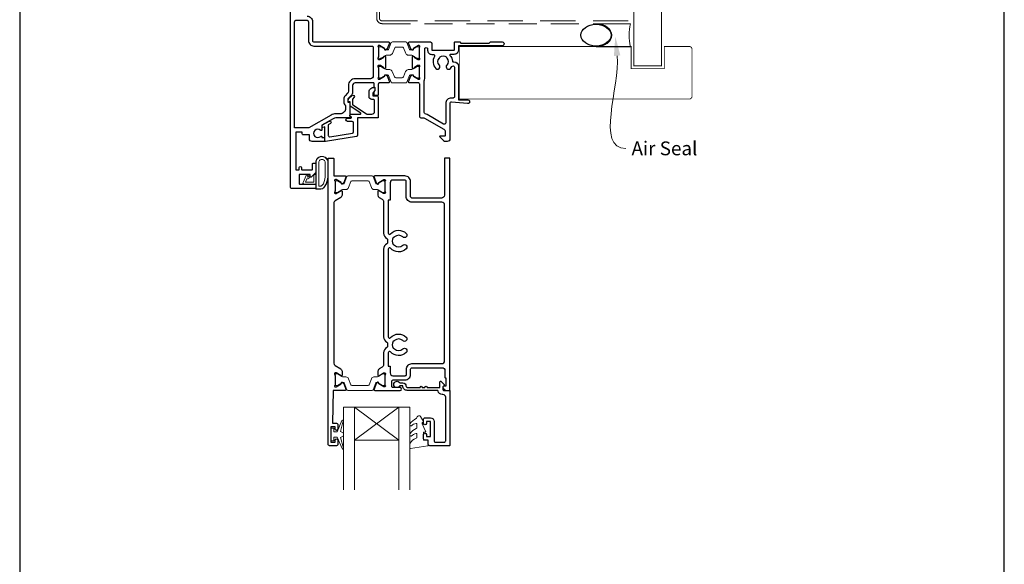
# Model space of a CAD drawing. Units: millimetres. Extents: x 23 to 1863, y -511 to 568.
# Drawn here: x 1136 to 1492, y 65 to 262 of the extents above; entities that cross this region are included whole.
import ezdxf

# ---------------------------------------------------------------- set-up
doc = ezdxf.new("R2010")
doc.units = ezdxf.units.MM
doc.header["$MEASUREMENT"] = 0
doc.linetypes.add('DASHED', pattern=[19.05, 12.7, -6.35])
doc.layers.get('Defpoints').update_dxf_attribs({"color": 1})
doc.layers.add('APL Joinery', color=2, linetype='Continuous')
doc.styles.add('General notes', font='arial.ttf', dxfattribs={"height": 3.5})

# ---------------------------------------------------------------- blocks, each defined once
blk = doc.blocks.new('sealant')
at = {"layer": 'APL Joinery', "color": 9, "lineweight": 20}
blk.add_lwpolyline([(-10.46, -7), (0, -7, -0.106806), (0, 0), (-10.46, 0)], format="xyb", dxfattribs=at)
at = {"layer": 'APL Joinery', "color": 9, "lineweight": 20, "extrusion": (0, 0, -1)}
blk.add_ellipse((-10.46, -3.5), major_axis=(4.77, 0), ratio=0.733157, start_param=-1.570796, end_param=1.570796, dxfattribs=at)
at = {"layer": 'APL Joinery', "color": 7, "lineweight": 25}
blk.add_ellipse((-10.46, -3.5), major_axis=(-4.56, 0), ratio=0.728665, dxfattribs=at)

msp = doc.modelspace()

# ---------------------------------------------------------------- linework, layer by layer
at = {"layer": 'APL Joinery', "color": 8, "lineweight": 5}
for p, q in [((1273.23, 109.76), (1257.23, 121.76)), ((1257.23, 109.76), (1273.23, 121.76))]:
    msp.add_line(p, q, dxfattribs=at)
at = {"layer": 'APL Joinery', "color": 8, "linetype": 'DASHED', "lineweight": 5}
msp.add_lwpolyline([(1266.28, 424.14), (1266.28, 262.37, 0.414214), (1267.28, 261.37), (1357.28, 261.37)], format="xyb", dxfattribs=at)
at = {"layer": 'APL Joinery', "color": 7, "lineweight": 25}
for points, const_width in [([(1368.28, 424.14), (1368.28, 245.12), (1358.28, 245.12), (1358.28, 424.14)], 0.4), ([(1345.13, 233.12), (1295.13, 233.12), (1295.13, 252.12), (1345.13, 252.12)], 0.3)]:
    msp.add_lwpolyline(points, dxfattribs=dict(at, const_width=const_width))
at = {"layer": 'APL Joinery', "color": 7, "linetype": 'DASHED', "lineweight": 13, "ltscale": 0.8}
msp.add_lwpolyline([(1265.28, 362.37), (1265.28, 262.37, 0.414214), (1267.28, 260.37), (1356.83, 260.37)], format="xyb", dxfattribs=at)
at = {"layer": 'APL Joinery', "color": 2, "lineweight": 25}
for points in [[(1265.83, 238.47), (1265.83, 234.62, -0.414214), (1265.63, 234.42), (1264.53, 234.42, -0.414214), (1264.33, 234.62), (1264.33, 235.72), (1264.39, 235.78, 0.198912), (1264.68, 236.49), (1264.68, 237.2, 0.377964), (1264.51, 237.4, -0.377964), (1264.33, 237.59), (1264.33, 238.77, 0.414214), (1264.13, 238.97), (1257.53, 238.97, 0.414214), (1256.53, 237.97), (1256.53, 235.29, -0.198912), (1256.24, 234.58), (1254.89, 233.24, 0.198912), (1254.83, 233.09), (1254.83, 232.13, 0.414214), (1255.03, 231.93), (1255.33, 231.93, -0.414214), (1255.53, 231.73), (1255.53, 226.47, -0.414214), (1255.33, 226.27), (1250.5, 226.27, 0.131652), (1249.5, 226), (1245.49, 223.69), (1245.49, 222, -0.66127), (1245.02, 221.8, 2.350249), (1245.02, 219.6, -0.661269), (1245.49, 219.4), (1245.49, 219.17), (1246.13, 219.17, -0.414214), (1246.43, 218.87), (1246.43, 217.97, -0.414214), (1246.23, 217.77), (1241.93, 217.77, -0.414214), (1240.93, 218.77), (1240.93, 220.17), (1238.78, 220.17, -0.414214), (1238.28, 220.67), (1238.28, 221.17), (1235.98, 221.17), (1235.98, 207.47), (1237.28, 207.47), (1237.28, 208.37, -1), (1238.08, 208.37), (1238.08, 207.72, 0.414214), (1238.33, 207.47), (1241.83, 207.47, 0.414214), (1242.03, 207.67), (1242.03, 209.67, -0.414214), (1242.23, 209.87), (1243.03, 209.87, -0.414214), (1243.23, 209.67), (1243.23, 206.62, -0.198912), (1243.16, 206.45), (1241.65, 204.94, -0.668179), (1241.23, 205.12), (1241.23, 205.62, 0.414214), (1240.98, 205.87), (1237.43, 205.87, 0.414214), (1237.23, 205.67), (1237.23, 202.57, 0.414214), (1237.43, 202.37), (1242.98, 202.37, -0.414214), (1243.23, 202.12), (1243.23, 201.02, -0.414214), (1242.98, 200.77), (1234.58, 200.77, -0.414214), (1234.08, 201.27), (1234.08, 273.27, -0.414214)], [(1240.08, 263.09, -0.414214), (1242.08, 261.09), (1242.08, 254.27, 0.414214), (1242.58, 253.77), (1269.58, 253.77, -0.520567), (1269.86, 253.37), (1269.09, 251.26, -0.176327), (1268.96, 251.1), (1268.51, 250.84, -0.57735), (1268.21, 251.01), (1268.21, 251.19, 0.267949), (1268.11, 251.36), (1266.26, 252.43, 0.131652), (1266.11, 252.47), (1266.03, 252.47, 0.6885), (1265.83, 251.95, -0.218193), (1265.93, 251.72), (1265.93, 248.5, -0.063254), (1265.92, 248.45), (1265.74, 247.72, 0.490314), (1265.93, 247.47), (1266.45, 247.47, 0.137872), (1266.61, 247.51), (1267.86, 248.28, -0.36107), (1267.96, 248.58), (1268.05, 248.63, -0.585524), (1268.43, 248.42), (1268.43, 244.32, -0.585524), (1268.05, 244.11), (1267.96, 244.16, -0.36107), (1267.86, 244.46), (1266.61, 245.23, 0.137872), (1266.45, 245.27), (1265.93, 245.27, 0.490314), (1265.74, 245.02), (1265.92, 244.29, -0.063254), (1265.93, 244.24), (1265.93, 241.02, -0.213422), (1265.83, 240.79, 0.6885), (1266.03, 240.27), (1266.11, 240.27, 0.131652), (1266.26, 240.31), (1268.11, 241.38, 0.267949), (1268.21, 241.55), (1268.21, 241.73, -0.57735), (1268.51, 241.9), (1268.96, 241.64, -0.176327), (1269.09, 241.48), (1269.86, 239.37, -0.520567), (1269.58, 238.97), (1266.33, 238.97, 0.414214), (1265.83, 238.47), (1265.83, 234.87)], [(1256.53, 233.03), (1256.53, 231.16, 0.221695), (1256.6, 231.01), (1261.62, 227.72, 0.176327), (1261.75, 227.67), (1263.53, 227.67, 0.414214), (1264.53, 228.67), (1264.53, 232.47, 0.414214), (1264.03, 232.97), (1263.53, 232.97, -0.414214), (1262.53, 233.97), (1262.53, 235.77, -0.509087), (1264.49, 237.2, -0.325305), (1264.63, 237.01), (1264.63, 236.51, -0.198912), (1264.34, 235.8), (1263.98, 235.44, 0.198912), (1263.83, 235.09), (1263.83, 234.47, 0.414214), (1264.03, 234.27), (1265.33, 234.27, -0.414214), (1265.83, 233.77), (1265.83, 226.47, -0.414214), (1265.63, 226.27), (1258.33, 226.27), (1258.33, 220.06, -0.369251), (1257.91, 219.57), (1246.71, 217.81, -0.460653), (1246.48, 218), (1246.48, 223.04), (1246.23, 222.9, -1), (1245.73, 223.77), (1248.03, 225.09, -1), (1248.53, 224.23), (1247.78, 223.8), (1247.78, 219.98, 0.460653), (1248.36, 219.48), (1256.51, 220.76, 0.369251), (1256.93, 221.26), (1256.93, 224.52, 0.414213), (1256.43, 225.02), (1254.73, 225.02, -1), (1254.73, 226.22), (1255.97, 226.22, 0.414213), (1256.17, 226.42), (1256.17, 226.48, 0.372427), (1256, 226.67, -0.930126), (1256.07, 227.67), (1259.38, 227.67, 0.744973), (1259.49, 228.04), (1255.63, 230.57), (1255.63, 232.07), (1255.13, 232.07, -0.414214), (1254.93, 232.27), (1254.93, 232.45, -0.198912), (1255.37, 233.51), (1256.27, 234.41, -1), (1257.05, 233.63), (1256.59, 233.17, 0.198912), (1256.53, 233.03)], [(1274.73, 129.36), (1273.59, 129.36, -3.927183), (1273.59, 130.46), (1274.73, 130.46, -0.41422), (1275.83, 129.36, 0.414214), (1276.33, 128.86), (1280.93, 128.86, -1), (1281.73, 128.86), (1282.73, 128.86, -1), (1283.53, 128.86), (1288.13, 128.86), (1288.13, 130.82, -0.668179), (1288.56, 130.99), (1289.66, 129.89, -0.414214), (1289.66, 129.54), (1289.23, 129.11), (1289.23, 128.01, 0.414214), (1289.48, 127.76), (1291.48, 127.76, -0.414214), (1291.73, 127.51), (1291.73, 108.01, -0.414214), (1291.48, 107.76), (1284.43, 107.76, -0.414214), (1283.93, 108.26), (1283.93, 109.76), (1282.73, 109.76, -0.414214), (1282.23, 110.26), (1282.23, 111.81, -1), (1283.23, 111.81), (1283.23, 111.06), (1284.73, 111.06), (1284.73, 116.56), (1283.23, 116.56), (1283.23, 115.81, -1), (1282.23, 115.81), (1282.23, 117.36, -0.414214), (1282.73, 117.86), (1284.73, 117.86, -0.414214), (1286.03, 116.56), (1286.03, 109.56, 0.414214), (1286.53, 109.06), (1289.73, 109.06, 0.414214), (1290.23, 109.56), (1290.23, 125.26, 0.414214), (1289.23, 126.26), (1288.93, 126.26, -0.372825), (1287.45, 127.54, 0.372825), (1287.2, 127.76), (1276.33, 127.76, -0.414214), (1274.73, 129.36)]]:
    msp.add_lwpolyline(points, format="xyb", dxfattribs=at)
for points in [[(1252.03, 227.77), (1250.5, 227.77, 0.131652), (1248.75, 227.3), (1240.73, 222.67), (1235.58, 222.67), (1235.58, 261.09, -0.414214), (1236.08, 261.59), (1240.08, 261.59, -0.414214), (1240.58, 261.09), (1240.58, 254.27, 0.414214), (1242.58, 252.27), (1263.53, 252.27, -0.414214), (1264.03, 251.77), (1264.03, 241.47, -0.414214), (1263.03, 240.47), (1257.53, 240.47, 0.414214), (1255.03, 237.97), (1255.03, 235.91, -0.198912), (1254.74, 235.21), (1253.83, 234.3, 0.198912), (1253.33, 233.09), (1253.33, 232.13, 0.239932), (1254.03, 230.75), (1254.03, 229.77, -0.414214)], [(1280.73, 251.71, -0.213422), (1280.83, 251.94, 0.6885), (1280.63, 252.46), (1280.55, 252.46, 0.131652), (1280.4, 252.42), (1278.55, 251.35, 0.267949), (1278.45, 251.18), (1278.45, 251, -0.57735), (1278.15, 250.83), (1277.7, 251.09, -0.176327), (1277.57, 251.24), (1276.8, 253.36, -0.520567), (1277.08, 253.76), (1284.68, 253.76, -0.414214), (1285.18, 253.26), (1285.18, 250.96, 0.414214), (1285.38, 250.76), (1293.18, 250.76, 0.414214), (1293.38, 250.96), (1293.38, 253.56, -0.414214), (1293.58, 253.76), (1295.28, 253.76), (1295.68, 253.36), (1305.98, 253.36), (1306.38, 253.76), (1310.68, 253.76, -1.000066), (1310.68, 252.36), (1294.88, 252.36), (1294.88, 250.96, -0.414227), (1293.18, 249.26), (1291.9, 249.26, 0.652739), (1291.75, 248.92, -0.177866), (1292.63, 246.79, 0.403041), (1292.83, 246.59), (1293.18, 246.59, -0.4142), (1294.88, 244.89), (1294.88, 232.86), (1298.18, 232.86, -1.044749), (1298.12, 231.46), (1292.27, 231.97, 0.440088), (1291.73, 231.48), (1291.73, 218.76, -0.414214), (1290.73, 217.76), (1289.83, 217.76, -0.202396), (1289.62, 217.85), (1288.09, 219.42, -0.663356), (1288.23, 219.76), (1289.88, 219.76, 0.414214), (1290.13, 220.01), (1290.13, 221.25, 0.267949), (1289.63, 222.11), (1282.68, 226.13, 0.131652), (1282.18, 226.26), (1281.33, 226.26, -0.414214), (1280.83, 226.76), (1280.83, 238.46, 0.414214), (1280.33, 238.96), (1277.08, 238.96, -0.520567), (1276.8, 239.36), (1277.57, 241.47, -0.176327), (1277.7, 241.63), (1278.15, 241.89, -0.57735), (1278.45, 241.71), (1278.45, 241.54, 0.267949), (1278.55, 241.37), (1280.4, 240.3, 0.131652), (1280.55, 240.26), (1280.63, 240.26, 0.6885), (1280.83, 240.78, -0.213422), (1280.73, 241.01), (1280.73, 244.23, -0.063254), (1280.74, 244.28), (1280.92, 245.01, 0.490314), (1280.73, 245.26), (1280.21, 245.26, 0.137872), (1280.05, 245.22), (1278.8, 244.45, -0.36107), (1278.7, 244.15), (1278.61, 244.1, -0.585524), (1278.23, 244.31), (1278.23, 248.41, -0.585524), (1278.61, 248.62), (1278.7, 248.57, -0.36107), (1278.8, 248.27), (1280.05, 247.5, 0.137872), (1280.21, 247.46), (1280.73, 247.46, 0.490314), (1280.92, 247.71), (1280.74, 248.43, -0.063254), (1280.73, 248.48)], [(1282.81, 227.78, -0.344272), (1282.43, 228.27), (1282.43, 239.69, 0.113237), (1282.63, 240.56), (1282.63, 251.23, -1.000055), (1283.68, 251.23), (1283.68, 250.76, 0.414227), (1285.18, 249.26), (1285.7, 249.26, -0.579676), (1286.13, 248.51, 0.33334), (1286.63, 244.15, 1), (1287.93, 245.39, -0.39736), (1287.93, 247.93, 0.143225), (1288.16, 248.38, -0.295977), (1290.4, 248.38, 0.143225), (1290.63, 247.93, -0.39736), (1290.63, 245.39, 1), (1291.93, 244.15, 0.059042), (1292.45, 244.84, -0.768515), (1293.38, 244.59), (1293.38, 233.98, -0.414833), (1292.88, 233.48), (1292.23, 233.48, 0.414214), (1290.23, 231.48), (1290.23, 224.48, -0.57735), (1289.48, 224.05), (1283.48, 227.51, 0.069876)], [(1253.87, 127.76), (1249.53, 127.76), (1249.23, 115.86), (1250.73, 115.86, -0.414214), (1251.23, 115.36), (1251.23, 113.81, -1), (1250.23, 113.81), (1250.23, 114.56), (1248.73, 114.56), (1248.73, 109.06), (1250.23, 109.06), (1250.23, 109.81, -1), (1251.23, 109.81), (1251.23, 108.26, -0.414214), (1250.73, 107.76), (1248.23, 107.76, -0.414214), (1247.73, 108.26), (1247.73, 211.56, -0.414214), (1247.93, 211.76), (1249.53, 211.76, -0.414214), (1249.73, 211.56), (1249.73, 205.61, 0.414214), (1250.03, 205.31), (1253.87, 205.31, -0.520567), (1254.16, 204.91), (1253.39, 202.8, -0.176327), (1253.26, 202.64), (1252.81, 202.38, -0.57735), (1252.51, 202.56), (1252.51, 202.73, 0.267949), (1252.41, 202.9), (1250.56, 203.97, 0.131652), (1250.41, 204.01), (1250.33, 204.01, 0.6885), (1250.13, 203.49, -0.213422), (1250.23, 203.27), (1250.23, 200.04, -0.063254), (1250.22, 199.99), (1250.03, 199.26, 0.490314), (1250.23, 199.01), (1250.75, 199.01, 0.137872), (1250.91, 199.06), (1252.42, 199.98, -0.585524), (1252.73, 199.81), (1252.73, 198.39, -0.261413), (1252.25, 197.53), (1250.21, 196.29, 0.261413), (1249.73, 195.43), (1249.73, 137.64, 0.261413), (1250.21, 136.79), (1252.25, 135.54, -0.261413), (1252.73, 134.68), (1252.73, 133.26, -0.585524), (1252.42, 133.09), (1250.91, 134.02, 0.137872), (1250.75, 134.06), (1250.23, 134.06, 0.490314), (1250.03, 133.81), (1250.22, 133.08, -0.063254), (1250.23, 133.03), (1250.23, 129.81, -0.213422), (1250.13, 129.58, 0.6885), (1250.33, 129.06), (1250.41, 129.06, 0.131652), (1250.56, 129.1), (1252.41, 130.17, 0.267949), (1252.51, 130.34), (1252.51, 130.51, -0.57735), (1252.81, 130.69), (1253.26, 130.43, -0.176327), (1253.39, 130.27), (1254.16, 128.16, -0.520567)], [(1267.56, 196.6, -0.150062), (1267.73, 196.04), (1267.73, 184.67, 0.282638), (1268.93, 182.71, -0.312861), (1269.2, 182.21, 0.056055), (1269.2, 181.3, -0.312861), (1268.93, 180.8, 0.282124), (1267.73, 178.84), (1267.73, 147.17, 0.282124), (1268.93, 145.21, -0.312861), (1269.2, 144.71, 0.056055), (1269.2, 143.8, -0.312861), (1268.93, 143.3, 0.282124), (1267.73, 141.34), (1267.73, 137.03, -0.150062), (1267.56, 136.47, -0.107147), (1267.25, 136.17), (1266.21, 135.54, 0.261413), (1265.73, 134.68), (1265.73, 133.26, 0.585524), (1266.03, 133.09), (1267.55, 134.02, -0.137872), (1267.71, 134.06), (1268.23, 134.06, -0.490314), (1268.42, 133.81), (1268.23, 133.08, 0.063254), (1268.23, 133.03), (1268.23, 129.81, 0.213422), (1268.33, 129.58, -0.6885), (1268.13, 129.06), (1268.05, 129.06, -0.131652), (1267.9, 129.1), (1266.05, 130.17, -0.267949), (1265.95, 130.34), (1265.95, 130.51, 0.57735), (1265.65, 130.69), (1265.2, 130.43, 0.176327), (1265.07, 130.27), (1264.3, 128.16, 0.520567), (1264.58, 127.76), (1273.73, 127.76, 1), (1273.73, 128.76), (1271.23, 128.76, -0.414214), (1270.73, 129.26), (1270.73, 131.06, -0.414214), (1271.23, 131.56), (1275.53, 131.56, 0.414214), (1277.53, 133.56), (1277.53, 135.46, -0.414214), (1278.03, 135.96), (1288.93, 135.96, -0.414214), (1289.93, 134.96), (1289.93, 132.46, 0.414214), (1290.13, 132.26), (1290.23, 132.26), (1290.23, 129.26), (1289.48, 129.26, 0.474498), (1289.23, 128.96, 0.356394), (1290.7, 127.76), (1291.48, 127.76, 0.414214), (1291.73, 128.01), (1291.73, 211.51, 0.414214), (1291.48, 211.76), (1289.98, 211.76, 0.414214), (1289.73, 211.51), (1289.73, 198.31, -0.414214), (1288.73, 197.31), (1278.03, 197.31, -0.414214), (1277.53, 197.81), (1277.53, 203.21, 0.414214), (1275.43, 205.31), (1264.58, 205.31, 0.520567), (1264.3, 204.91), (1265.07, 202.79, 0.176327), (1265.2, 202.64), (1265.65, 202.38, 0.57735), (1265.95, 202.55), (1265.95, 202.73, -0.267949), (1266.05, 202.9), (1267.9, 203.97, -0.131652), (1268.05, 204.01), (1268.13, 204.01, -0.6885), (1268.33, 203.49, 0.213422), (1268.23, 203.26), (1268.23, 200.03, 0.063254), (1268.23, 199.98), (1268.42, 199.26, -0.490314), (1268.23, 199.01), (1267.71, 199.01, -0.137872), (1267.55, 199.05), (1266.03, 199.98, 0.585524), (1265.73, 199.81), (1265.73, 198.38, 0.261413), (1266.21, 197.53), (1267.25, 196.89, -0.107147)], [(1269.43, 196.6), (1269.43, 196.6), (1269.43, 184.67, 0.690936), (1270.3, 184.34, -0.428538), (1275.95, 184.55, -1), (1274.69, 183.26, 0.406262), (1271.76, 183.26, -0.164836), (1271.24, 183.01, 0.289735), (1271.24, 180.5, -0.164836), (1271.76, 180.25, 0.406262), (1274.69, 180.25, -1), (1275.95, 178.96, -0.428538), (1270.3, 179.17, 0.690936), (1269.43, 178.84), (1269.43, 147.17, 0.690936), (1270.3, 146.84, -0.428538), (1275.95, 147.05, -1), (1274.69, 145.76, 0.406262), (1271.76, 145.76, -0.164836), (1271.24, 145.51, 0.289735), (1271.24, 143, -0.164836), (1271.76, 142.75, 0.406262), (1274.69, 142.75, -1), (1275.95, 141.46, -0.428538), (1270.3, 141.67, 0.690936), (1269.43, 141.34), (1269.43, 136.47), (1269.43, 136.47), (1269.43, 136.47), (1270.13, 136.47), (1270.13, 134.06, 0.414214), (1271.13, 133.06), (1275.53, 133.06, 0.414214), (1276.03, 133.56), (1276.03, 135.46, -0.414214), (1278.03, 137.46), (1288.83, 137.46, 0.414214), (1289.83, 138.46), (1289.83, 194.81, 0.414214), (1288.83, 195.81), (1278.03, 195.81, -0.414214), (1275.93, 197.91), (1275.93, 203.31, 0.414214), (1275.43, 203.81), (1271.13, 203.81, 0.414214), (1270.13, 202.81), (1270.13, 196.6)]]:
    msp.add_lwpolyline(points, format="xyb", close=True, dxfattribs=at)
at = {"layer": 'APL Joinery', "color": 252, "lineweight": 15}
for points in [[(1275.77, 253.77), (1270.93, 253.77, 0.303347), (1270.53, 253.51), (1269.52, 251.08, -0.305344), (1269.22, 250.87), (1269.04, 250.88, -0.129779), (1268.43, 251.04), (1266.76, 252, 0.131638), (1266.66, 252.03), (1266.35, 252.03, 0.414214), (1265.95, 251.63), (1265.95, 248.23, 0.414214), (1266.35, 247.83), (1266.66, 247.83, 0.131653), (1266.76, 247.86), (1267.76, 248.43), (1268.43, 248.82, -0.131652), (1269.05, 248.99), (1269.98, 248.99, 0.303347), (1270.94, 249.63), (1271.77, 251.65, -0.303347), (1272.17, 251.91), (1274.53, 251.91, -0.303347), (1274.93, 251.65), (1275.76, 249.63, 0.303347), (1276.72, 248.99), (1277.64, 248.99, -0.131652), (1278.26, 248.82), (1278.94, 248.43), (1279.94, 247.86, 0.131653), (1280.04, 247.83), (1280.35, 247.83, 0.414214), (1280.75, 248.23), (1280.75, 251.63, 0.414214), (1280.35, 252.03), (1280.04, 252.03, 0.132061), (1279.93, 252), (1278.27, 251.04, -0.129779), (1277.66, 250.88), (1277.48, 250.87, -0.305344), (1277.18, 251.08), (1276.17, 253.51, 0.303347)], [(1275.75, 238.96), (1270.91, 238.96, -0.303347), (1270.51, 239.23), (1269.5, 241.66, 0.305344), (1269.2, 241.86), (1269.02, 241.86, 0.129779), (1268.41, 241.7), (1266.74, 240.73, -0.131638), (1266.64, 240.71), (1266.33, 240.71, -0.414214), (1265.93, 241.11), (1265.93, 244.51, -0.414214), (1266.33, 244.91), (1266.64, 244.91, -0.131653), (1266.74, 244.88), (1267.74, 244.31), (1268.42, 243.92, 0.131652), (1269.04, 243.75), (1269.96, 243.75, -0.303347), (1270.92, 243.11), (1271.75, 241.09, 0.303347), (1272.15, 240.82), (1274.51, 240.82, 0.303347), (1274.91, 241.09), (1275.74, 243.11, -0.303347), (1276.7, 243.75), (1277.63, 243.75, 0.131652), (1278.25, 243.92), (1278.92, 244.31), (1279.92, 244.88, -0.131653), (1280.02, 244.91), (1280.33, 244.91, -0.414214), (1280.73, 244.51), (1280.73, 241.11, -0.414214), (1280.33, 240.71), (1280.02, 240.71, -0.132061), (1279.91, 240.74), (1278.25, 241.7, 0.129779), (1277.64, 241.86), (1277.47, 241.86, 0.305344), (1277.16, 241.66), (1276.15, 239.23, -0.303347)], [(1247.11, 202.5, 0.088639), (1247.73, 205.96), (1247.73, 210.03, 1.05182), (1243.23, 210.03), (1243.23, 200.77, 0.414214), (1243.43, 200.57), (1245.08, 200.57, 0.205583), (1246.17, 201.04)], [(1247.01, 202.49, 0.088639), (1247.63, 205.96), (1247.63, 210.03, 1.055378), (1243.33, 210.03), (1243.33, 200.77, 0.414214), (1243.43, 200.67), (1245.08, 200.67, 0.205583), (1246.1, 201.11)], [(1246.63, 205.9), (1246.63, 210.03, 1.113548), (1244.33, 210.03), (1244.33, 201.67), (1245.08, 201.67, 0.205583), (1245.37, 201.79), (1246.01, 202.44, 0.088627)], [(1241.07, 204.96, 0.916331), (1240.72, 205.31), (1240.23, 204.92), (1240.36, 205.23, 0.414761), (1240.2, 205.62), (1240.1, 205.66, 0.414214), (1239.71, 205.49), (1238.65, 202.92, 0.533839), (1239.02, 202.37), (1243.23, 202.37), (1243.23, 205.87), (1242.93, 205.87, 0.414214), (1242.53, 205.47), (1242.53, 203.07), (1239.47, 203.07), (1239.97, 204.27, 0.261874), (1240.7, 204.54)], [(1253.22, 200.42), (1254.17, 200.42, 0.315299), (1255.11, 201.08), (1255.91, 203.25, -0.315455), (1256.28, 203.51), (1262.17, 203.51, -0.315455), (1262.55, 203.25), (1263.34, 201.08, 0.315299), (1264.28, 200.42), (1265.23, 200.42, -0.131652), (1265.83, 200.26), (1267.41, 199.34, 0.131652), (1267.51, 199.32), (1267.83, 199.32, 0.414214), (1268.23, 199.72), (1268.23, 203.12, 0.414214), (1267.83, 203.52), (1267.51, 203.52, 0.131638), (1267.41, 203.49), (1265.83, 202.58, -0.14422), (1265.18, 202.42, -0.301953), (1264.91, 202.62), (1264.02, 205.05, 0.315299), (1263.65, 205.31), (1254.81, 205.31, 0.315299), (1254.43, 205.05), (1253.55, 202.62, -0.301953), (1253.28, 202.42, -0.14422), (1252.62, 202.58), (1251.04, 203.49, 0.132061), (1250.94, 203.52), (1250.63, 203.52, 0.414214), (1250.23, 203.12), (1250.23, 199.72, 0.414214), (1250.63, 199.32), (1250.94, 199.32, 0.131653), (1251.04, 199.34), (1252.62, 200.26, -0.131652)], [(1253.22, 132.65), (1254.17, 132.65, -0.315299), (1255.11, 132), (1255.91, 129.82, 0.315455), (1256.28, 129.56), (1262.17, 129.56, 0.315455), (1262.55, 129.82), (1263.34, 132, -0.315299), (1264.28, 132.65), (1265.23, 132.65, 0.131652), (1265.83, 132.81), (1267.41, 133.73, -0.131652), (1267.51, 133.75), (1267.83, 133.75, -0.414214), (1268.23, 133.35), (1268.23, 129.95, -0.414214), (1267.83, 129.55), (1267.51, 129.55, -0.131638), (1267.41, 129.58), (1265.83, 130.49, 0.14422), (1265.18, 130.65, 0.301953), (1264.91, 130.46), (1264.02, 128.02, -0.315299), (1263.65, 127.76), (1254.81, 127.76, -0.315299), (1254.43, 128.02), (1253.55, 130.46, 0.301953), (1253.28, 130.65, 0.14422), (1252.62, 130.49), (1251.04, 129.58, -0.132061), (1250.94, 129.55), (1250.63, 129.55, -0.414214), (1250.23, 129.95), (1250.23, 133.35, -0.414214), (1250.63, 133.75), (1250.94, 133.75, -0.131653), (1251.04, 133.73), (1252.62, 132.81, 0.131652)], [(1277.48, 114.98, 0.434096), (1277.85, 114.97, -0.153615), (1279.54, 115.84, -0.464833), (1279.83, 115.59), (1279.83, 114.41, -0.291539), (1279.54, 113.96, 0.122913), (1277.37, 112.2, 0.315226), (1277.34, 111.42), (1277.4, 111.32, 0.363014), (1277.77, 111.21, -0.12199), (1279.51, 112.22, -0.49897), (1279.83, 111.98), (1279.83, 110.93, -0.31368), (1279.5, 110.46, 0.178541), (1277.29, 108.57, 0.127972), (1277.23, 108.33), (1277.23, 107.03, 0.460762), (1277.52, 106.79), (1283.72, 107.76, 0.394143), (1283.93, 108.03), (1283.78, 109.76), (1282.23, 109.76), (1282.23, 112.66), (1282.73, 112.66, 0.548683), (1282.96, 113.01), (1281.73, 115.64), (1281.73, 116.12), (1281.99, 116.12, 0.57735), (1282.2, 116.48), (1281.1, 118.37, 0.248701), (1280.71, 118.62, 0.310923), (1279.81, 117.93, -0.20886), (1279.54, 117.63, 0.142666), (1277.3, 115.68, 0.332142), (1277.34, 115.15)], [(1249.73, 110.81), (1251.02, 110.81), (1252.75, 106.7, 0.929342), (1253.22, 106.86), (1252.23, 110.73), (1253.23, 111.31), (1253.23, 112.31), (1252.21, 112.9), (1253.2, 116.75, 0.929342), (1252.72, 116.91), (1251, 112.81), (1249.73, 112.81), (1249.73, 114.06), (1248.73, 114.06), (1248.73, 109.56), (1249.73, 109.56)]]:
    msp.add_lwpolyline(points, format="xyb", close=True, dxfattribs=at)
at = {"layer": 'APL Joinery', "color": 7, "lineweight": 25, "const_width": 0.3}
msp.add_lwpolyline([(1327.43, 252.12), (1357.28, 252.12), (1357.28, 244.12), (1369.28, 244.12), (1369.28, 252.12), (1378.28, 252.12, -0.414214), (1379.28, 251.12), (1379.28, 234.12, -0.414214), (1378.28, 233.12), (1327.43, 233.12)], format="xyb", dxfattribs=at)
at = {"layer": 'APL Joinery', "color": 2, "lineweight": 25}
msp.add_lwpolyline([(1247.73, 108.26), (1247.73, 127.76)], dxfattribs=at)
at = {"layer": 'APL Joinery', "color": 7, "lineweight": 20}
for points in [[(1253.23, 91.76), (1253.23, 121.76), (1257.23, 121.76), (1257.23, 91.76)], [(1273.23, 91.76), (1273.23, 121.76), (1277.23, 121.76), (1277.23, 91.76)]]:
    msp.add_lwpolyline(points, dxfattribs=at)
msp.add_lwpolyline([(1273.23, 121.76), (1257.23, 121.76), (1257.23, 109.76), (1273.23, 109.76)], close=True, dxfattribs=at)
at = {"layer": 'APL Joinery', "color": 252, "lineweight": 15}
msp.add_lwpolyline([(1248.23, 107.76), (1250.73, 107.76)], dxfattribs=at)
at = {"layer": 'APL Joinery', "color": 0}
msp.add_solid([(1351.04, 248.68), (1351.54, 255.76), (1353.36, 248.9)], dxfattribs=at)
at = {"layer": 'Defpoints', "color": 8}
msp.add_lwpolyline([(1136.19, 19.3), (1492.19, 19.3), (1492.19, 499.58), (1136.19, 499.58)], close=True, dxfattribs=at)

# ---------------------------------------------------------------- block references
at = {"layer": 'APL Joinery', "color": 8, "xscale": 1.19129351620569, "yscale": 1.19129351620569, "zscale": 1.19129351620569}
msp.add_blockref('sealant', (1357.03, 260.37), dxfattribs=at)

# ---------------------------------------------------------------- next in the draw order: texts
at = {"layer": 'APL Joinery', "color": 3, "insert": (1357.4, 217.78), "char_height": 5, "width": 38.3679, "attachment_point": 1, "style": 'General notes', "bg_fill": 3, "box_fill_scale": 1.5, "bg_fill_color": 9, "bg_fill_transparency": 0}
msp.add_mtext('{\\C0;Air Seal}', dxfattribs=at)

# ---------------------------------------------------------------- next in the draw order: linework, layer by layer
at = {"layer": 'APL Joinery', "color": 0, "linetype": 'ByBlock', "lineweight": 13, "start_tangent": (0.094946, -0.995482), "end_tangent": (1, 0)}
msp.add_spline([(1352.2, 248.79), (1355.4, 215.23)], degree=3, dxfattribs=at)

doc.saveas('drawing.dxf')
